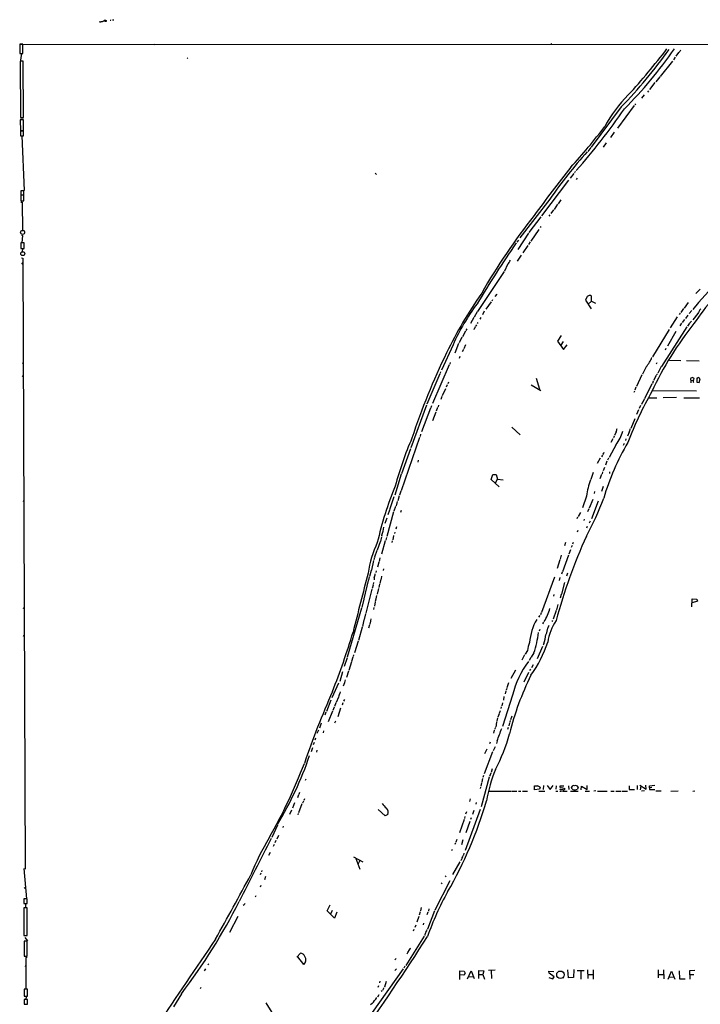
# Model space of a CAD drawing. Extents: x 5 to 737, y 9 to 881.
# Drawn here: x 5 to 316, y 430 to 881 of the extents above; entities that cross this region are included whole.
import ezdxf

# ---------------------------------------------------------------- set-up
doc = ezdxf.new("R2010")
doc.units = 0
doc.header["$MEASUREMENT"] = 0
doc.layers.add('MAIN', color=5, linetype='CONTINUOUS')

msp = doc.modelspace()

# ---------------------------------------------------------------- linework, layer by layer
at = {"layer": 'MAIN'}
for p, q in [((43.434, 880.0253), (42.926, 880.0253)), ((43.2647, 880.1099), (43.688, 880.1946)), ((47.244, 880.6179), (47.8367, 880.7026)), ((247.7347, 869.7806), (247.9887, 869.2726)), ((6.1807, 869.4419), (4.7413, 869.4419)), ((4.7413, 869.4419), (4.7413, 865.2933)), ((4.7413, 865.2933), (6.1807, 865.2933)), ((4.9107, 869.5266), (447.6327, 869.1879)), ((5.5033, 865.2933), (4.9107, 861.2293)), ((6.1807, 865.2933), (6.1807, 869.4419)), ((66.294, 869.6959), (66.3787, 869.1879)), ((306.07, 865.7166), (304.8847, 863.9386)), ((6.35, 861.6526), (4.9107, 861.6526)), ((4.9107, 861.6526), (5.08, 835.9139)), ((6.5193, 835.9139), (6.35, 861.6526)), ((81.28, 863.2613), (81.6187, 863.0073)), ((303.276, 861.6526), (297.7727, 854.7099)), ((304.6307, 863.5999), (303.8687, 862.3299)), ((292.9467, 848.6986), (295.4867, 852.0006)), ((297.5187, 854.6253), (295.656, 852.2546)), ((292.354, 848.1906), (291.9307, 847.5979)), ((290.4067, 846.2433), (289.1367, 844.8039)), ((279.908, 840.8246), (266.192, 822.3673)), ((285.8347, 841.5019), (278.2147, 831.0033)), ((286.4273, 842.1793), (286.0887, 841.6713)), ((6.4347, 834.8979), (4.9953, 834.8979)), ((4.9953, 834.8979), (5.08, 829.9026)), ((5.08, 835.9139), (6.5193, 835.9139)), ((5.08, 835.8293), (6.5193, 835.8293)), ((6.5193, 829.9026), (6.4347, 834.8979)), ((5.08, 829.9026), (6.5193, 829.9026)), ((6.5193, 829.8179), (5.08, 829.8179)), ((5.08, 829.8179), (5.08, 827.5319)), ((6.5193, 827.5319), (6.5193, 829.8179)), ((276.6907, 829.2253), (274.9127, 826.8546)), ((5.08, 827.5319), (6.5193, 827.5319)), ((5.7573, 827.5319), (6.7733, 802.4706)), ((265.938, 822.1979), (264.668, 820.4199)), ((272.9653, 824.3993), (271.6953, 822.3673)), ((258.9953, 811.2759), (258.572, 810.7679)), ((167.386, 810.5139), (167.894, 809.9213)), ((243.5013, 790.9559), (255.8627, 807.2966)), ((258.1487, 810.3446), (256.54, 808.1433)), ((259.7573, 808.2279), (259.334, 807.5506)), ((6.6887, 802.3859), (5.2493, 802.3859)), ((5.2493, 802.3859), (5.2493, 800.5233)), ((6.6887, 800.5233), (6.6887, 802.3859)), ((5.2493, 800.5233), (6.6887, 800.5233)), ((6.6887, 800.4386), (5.2493, 800.4386)), ((5.2493, 800.4386), (5.2493, 797.7293)), ((5.2493, 797.7293), (6.6887, 797.7293)), ((6.6887, 797.7293), (6.6887, 800.4386)), ((247.2267, 798.4913), (233.5107, 780.8806)), ((252.3067, 798.3219), (251.1213, 796.4593)), ((5.2493, 797.1366), (5.9267, 797.1366)), ((5.9267, 797.1366), (6.096, 784.2673)), ((248.92, 793.6653), (247.65, 791.9719)), ((250.7827, 796.2053), (249.174, 793.8346)), ((243.1627, 790.5326), (237.6593, 783.2513)), ((247.2267, 791.4639), (246.7187, 790.7866)), ((6.096, 784.2673), (6.858, 784.2673)), ((242.1467, 784.6906), (238.506, 779.2719)), ((243.078, 786.0453), (242.7393, 785.5373)), ((5.5033, 782.1506), (6.096, 781.8966)), ((6.096, 781.8966), (5.6727, 778.5946)), ((232.8333, 779.7799), (232.156, 778.9333)), ((237.4053, 782.9973), (232.5793, 775.4619)), ((6.7733, 778.5099), (5.334, 778.5099)), ((5.334, 778.5099), (5.334, 775.9699)), ((5.334, 775.9699), (6.7733, 775.9699)), ((6.0113, 775.9699), (5.842, 774.4459)), ((6.7733, 775.9699), (6.7733, 778.5099)), ((237.236, 777.4093), (234.95, 774.0226)), ((238.252, 779.1026), (237.4053, 777.7479)), ((5.588, 771.7366), (6.1807, 771.4826)), ((6.1807, 771.4826), (7.1967, 491.9133)), ((234.1033, 772.9219), (232.3253, 770.2126)), ((5.588, 769.4506), (6.1807, 768.6039)), ((227.9227, 768.6886), (226.4833, 765.6406)), ((226.314, 765.4713), (214.2067, 747.1833)), ((316.0607, 757.4279), (313.944, 755.3113)), ((222.9273, 755.1419), (222.0807, 753.9566)), ((264.16, 753.7026), (263.4827, 752.3479)), ((266.3613, 751.8399), (266.3613, 754.2106)), ((220.3873, 751.5859), (217.932, 748.1993)), ((221.0647, 752.4326), (220.6413, 751.9246)), ((263.4827, 752.3479), (266.192, 748.3686)), ((266.3613, 751.8399), (264.8373, 750.5699)), ((266.3613, 751.8399), (268.0547, 750.9933)), ((308.356, 748.4533), (307.1707, 746.7599)), ((310.4727, 751.3319), (308.61, 748.6226)), ((315.2987, 751.3319), (312.674, 748.0299)), ((212.4287, 744.3893), (210.9047, 741.6799)), ((213.9527, 746.9293), (212.598, 744.5586)), ((215.646, 744.4739), (215.2227, 743.6273)), ((217.2547, 747.2679), (216.408, 745.5746)), ((305.4773, 744.7279), (302.3447, 739.7326)), ((306.9167, 746.4213), (306.4087, 745.7439)), ((310.3033, 745.4899), (309.2873, 743.9659)), ((312.2507, 747.6066), (310.896, 746.1673)), ((314.96, 746.1673), (312.674, 743.3733)), ((209.2113, 739.1399), (208.788, 738.4626)), ((214.2913, 742.1879), (214.0373, 741.5953)), ((309.88, 740.0713), (298.2807, 722.0373)), ((307.5093, 741.7646), (306.6627, 740.5793)), ((307.848, 742.1879), (309.0333, 743.5426)), ((311.0653, 741.8493), (310.2187, 740.4946)), ((312.0813, 742.6959), (311.3193, 741.9339)), ((207.01, 735.3299), (205.74, 732.7899)), ((208.6187, 738.1239), (207.264, 735.5839)), ((252.3913, 736.0919), (250.7827, 733.6366)), ((301.8367, 738.9706), (294.132, 726.4399)), ((304.8847, 738.0393), (301.0747, 731.3506)), ((202.946, 731.9433), (197.612, 720.2593)), ((205.486, 732.4513), (203.7927, 728.0486)), ((208.6187, 731.8586), (207.8567, 730.0806)), ((250.7827, 733.6366), (253.492, 729.8266)), ((253.3227, 733.4673), (252.3067, 731.7739)), ((253.492, 729.8266), (255.1853, 731.9433)), ((300.3127, 730.1653), (300.0587, 729.4879)), ((206.0787, 726.5246), (205.74, 725.6779)), ((207.6873, 729.7419), (207.0947, 728.6413)), ((5.842, 723.6459), (6.35, 723.4766)), ((201.168, 722.7146), (193.6327, 705.1039)), ((201.676, 723.8153), (201.422, 723.0533)), ((291.338, 721.8679), (289.6447, 718.4813)), ((296.164, 723.6459), (295.91, 722.9686)), ((298.1113, 721.9526), (296.672, 718.9046)), ((301.9213, 724.8313), (307.1707, 724.6619)), ((309.7953, 724.6619), (315.5527, 724.5773)), ((5.842, 717.6346), (6.35, 717.2959)), ((196.9347, 718.5659), (190.9233, 704.7653)), ((197.2733, 719.5819), (197.104, 718.9046)), ((241.046, 716.7033), (242.57, 711.6233)), ((289.3907, 718.2273), (286.9353, 712.8086)), ((295.8253, 717.8886), (294.7247, 715.5179)), ((296.0793, 718.1426), (296.5027, 718.6506)), ((314.706, 716.7033), (314.452, 716.6186)), ((314.452, 716.6186), (314.452, 714.8406)), ((200.2367, 713.5706), (199.8133, 712.5546)), ((200.8293, 714.8406), (200.5753, 713.9939)), ((238.6753, 713.6553), (243.078, 710.9459)), ((286.5967, 712.4699), (286.1733, 711.1153)), ((293.878, 713.9939), (290.4913, 707.2206)), ((294.4707, 715.2639), (294.132, 714.2479)), ((311.7427, 715.6873), (311.658, 714.5019)), ((311.7427, 715.6873), (312.7587, 715.6026)), ((314.452, 714.8406), (315.5527, 714.5866)), ((315.5527, 714.5866), (315.976, 716.2799)), ((197.866, 708.3213), (197.4427, 706.8819)), ((199.4747, 711.7926), (198.0353, 708.5753)), ((286.004, 710.6919), (285.6653, 710.0146)), ((292.354, 707.6439), (296.2487, 707.6439)), ((294.132, 710.9459), (314.2827, 710.8613)), ((305.1387, 707.7286), (299.0427, 707.6439)), ((308.5253, 707.6439), (315.6373, 707.5593)), ((190.754, 704.3419), (183.642, 684.6993)), ((193.04, 703.9186), (192.8707, 703.0719)), ((195.834, 703.1566), (195.2413, 701.4633)), ((196.342, 704.3419), (196.088, 703.4953)), ((288.7133, 704.0879), (288.1207, 702.7333)), ((289.6447, 705.6119), (289.1367, 704.5959)), ((290.322, 707.0513), (289.814, 705.6966)), ((192.7013, 702.9026), (188.5527, 692.1499)), ((195.072, 701.1246), (193.6327, 697.1453)), ((287.8667, 702.1406), (286.9353, 700.0239)), ((229.87, 694.2666), (233.5953, 690.6259)), ((286.0887, 698.0766), (284.226, 693.6739)), ((187.6213, 689.5253), (179.2393, 665.1413)), ((188.1293, 690.9646), (187.8753, 689.9486)), ((276.606, 690.1179), (276.352, 689.3559)), ((277.622, 692.1499), (276.86, 690.4566)), ((283.5487, 691.8959), (282.702, 690.0333)), ((277.5373, 686.2233), (274.4047, 680.3813)), ((276.0133, 688.9326), (275.082, 687.2393)), ((281.178, 686.7313), (280.8393, 685.8846)), ((282.0247, 688.8479), (281.8553, 688.1706)), ((183.4727, 684.3606), (179.324, 672.8459)), ((271.272, 681.3973), (270.8487, 680.6353)), ((271.6953, 681.9053), (271.4413, 681.5666)), ((186.944, 679.1113), (186.8593, 678.2646)), ((270.256, 679.9579), (268.8167, 677.5873)), ((273.304, 678.6033), (272.7113, 676.8253)), ((274.066, 679.9579), (273.558, 679.1113)), ((179.2393, 672.6766), (176.276, 663.1093)), ((220.472, 670.2213), (221.234, 672.5919)), ((221.234, 672.5919), (222.6733, 672.5919)), ((222.6733, 672.5919), (223.3507, 670.4753)), ((267.0387, 673.5233), (265.938, 670.3059)), ((270.9333, 672.5919), (270.1713, 670.5599)), ((271.3567, 673.7773), (271.1027, 672.8459)), ((272.2033, 675.8093), (271.6107, 674.2006)), ((274.574, 673.6926), (274.4893, 673.0153)), ((224.1127, 666.9193), (220.472, 670.2213)), ((222.3347, 668.7819), (223.3507, 670.4753)), ((223.3507, 670.4753), (225.8907, 670.1366)), ((271.6107, 667.0886), (270.8487, 664.7179)), ((178.308, 662.7706), (177.6307, 660.5693)), ((179.07, 664.8873), (178.4773, 663.0246)), ((264.0753, 662.6859), (262.2127, 657.2673)), ((267.716, 664.8026), (267.5467, 663.7866)), ((6.1807, 660.5693), (6.604, 660.3999)), ((175.9373, 662.3473), (173.9053, 656.4206)), ((176.6147, 657.9446), (175.9373, 655.7433)), ((177.4613, 660.2306), (176.8687, 658.1986)), ((266.8693, 661.0773), (265.2607, 657.1826)), ((269.4093, 660.3153), (266.2767, 652.1873)), ((175.768, 655.4046), (172.72, 644.2286)), ((173.8207, 656.2513), (173.0587, 654.0499)), ((179.2393, 656.0819), (178.9007, 655.1506)), ((261.1967, 655.1506), (260.2653, 653.3726)), ((265.0913, 656.8439), (264.4987, 655.4893)), ((172.6353, 652.5259), (171.7887, 650.1553)), ((259.9267, 652.9493), (259.588, 652.2719)), ((262.9747, 652.1026), (262.7207, 651.5099)), ((265.684, 651.1713), (265.2607, 650.2399)), ((170.434, 644.8213), (170.2647, 644.3133)), ((175.6833, 644.5673), (175.3447, 642.6199)), ((176.276, 646.1759), (176.1067, 645.4986)), ((177.038, 648.5466), (176.784, 647.5306)), ((260.0113, 646.9379), (259.6727, 646.0913)), ((264.3293, 648.7159), (264.0753, 648.0386)), ((169.5873, 641.6886), (168.2327, 637.9633)), ((170.18, 643.9746), (169.7567, 641.8579)), ((171.958, 642.1119), (170.18, 636.0159)), ((172.466, 643.7206), (172.212, 642.5353)), ((175.1753, 642.1119), (175.006, 641.4346)), ((254.3387, 641.4346), (254, 639.9106)), ((257.3867, 639.9953), (257.048, 639.1486)), ((257.8947, 641.3499), (257.6407, 640.5879)), ((168.148, 637.7093), (167.0473, 634.6613)), ((252.476, 635.5926), (251.968, 633.8146)), ((255.778, 635.6773), (253.0687, 628.0573)), ((256.6247, 638.0479), (255.9473, 636.0159)), ((166.5393, 633.2219), (165.6927, 628.8193)), ((166.9627, 634.4919), (166.7087, 633.4759)), ((168.9947, 632.3753), (168.402, 630.0893)), ((169.5027, 634.4073), (169.164, 632.7139)), ((251.7987, 633.4759), (250.5287, 629.5813)), ((165.5233, 628.5653), (164.7613, 625.8559)), ((167.8093, 628.4806), (167.64, 627.6339)), ((171.1113, 629.3273), (170.942, 628.6499)), ((252.8993, 627.8879), (252.5607, 626.9566)), ((255.3547, 627.4646), (254.8467, 626.0253)), ((164.1687, 623.9933), (162.1367, 615.6959)), ((164.592, 625.6866), (164.338, 624.1626)), ((166.37, 621.9613), (166.0313, 620.4373)), ((166.624, 623.1466), (166.4547, 622.1306)), ((166.878, 625.2633), (166.878, 624.3319)), ((169.3333, 622.2999), (168.9947, 620.8606)), ((169.926, 624.5859), (169.5027, 622.7233)), ((170.18, 625.9406), (170.0953, 624.8399)), ((249.3433, 625.5173), (243.4167, 609.3459)), ((251.8833, 625.3479), (251.5447, 623.9933)), ((253.9153, 623.0619), (252.5607, 617.8126)), ((165.862, 620.0139), (163.068, 609.0073)), ((168.8253, 620.3526), (168.2327, 617.8126)), ((249.0893, 617.6433), (248.92, 616.7966)), ((252.3913, 617.5586), (251.968, 615.9499)), ((162.1367, 615.5266), (161.2053, 611.6319)), ((167.3013, 614.2566), (166.9627, 612.2246)), ((167.64, 615.4419), (167.386, 614.4259)), ((167.9787, 617.1353), (167.64, 615.6113)), ((250.952, 613.0713), (250.2747, 610.5313)), ((312.2507, 611.9706), (312.3353, 615.6959)), ((312.3353, 615.6959), (314.5367, 615.5266)), ((314.7907, 614.5106), (312.3353, 613.8333)), ((314.5367, 615.5266), (314.7907, 614.5106)), ((6.1807, 611.5473), (6.7733, 611.2933)), ((161.036, 611.3779), (154.6013, 588.9413)), ((162.8987, 608.7533), (162.306, 606.2133)), ((166.7087, 611.7166), (166.5393, 610.7853)), ((243.2473, 609.1766), (242.9087, 608.3299)), ((250.1053, 610.2773), (248.8353, 606.3826)), ((162.2213, 606.0439), (161.544, 602.9959)), ((165.1847, 605.3666), (164.846, 604.0119)), ((165.354, 606.5519), (165.1847, 605.6206)), ((242.6547, 607.9913), (241.9773, 607.2293)), ((244.348, 604.9433), (243.84, 604.2659)), ((248.4967, 605.7053), (248.158, 605.1973)), ((161.3747, 602.7419), (159.6813, 596.6459)), ((164.7613, 603.7579), (164.338, 602.2339)), ((242.6547, 601.6413), (242.4007, 600.8793)), ((246.2107, 602.1493), (245.618, 599.5246)), ((6.35, 598.9319), (6.858, 598.5933)), ((159.5967, 596.3073), (157.9033, 590.9733)), ((244.5173, 595.1219), (244.1787, 594.3599)), ((237.0667, 591.9893), (235.966, 590.3806)), ((239.9453, 590.8886), (238.6753, 588.9413)), ((243.9247, 593.8519), (241.4693, 588.1793)), ((154.5167, 588.6873), (153.162, 584.7079)), ((156.464, 586.7399), (155.2787, 582.8453)), ((157.1413, 588.9413), (156.5487, 586.9093)), ((157.48, 589.9573), (157.3107, 589.2799)), ((235.6273, 590.0419), (234.442, 587.5019)), ((238.506, 588.7719), (237.744, 587.4173)), ((152.4, 582.2526), (151.13, 577.7653)), ((155.1093, 582.5913), (154.178, 579.7126)), ((231.5633, 583.0146), (229.362, 579.1199)), ((237.49, 581.9986), (235.2887, 577.5113)), ((238.4213, 583.5226), (237.998, 582.8453)), ((239.6067, 585.3853), (238.8447, 584.1153)), ((150.622, 577.0033), (147.4893, 570.3146)), ((153.2467, 577.1726), (152.654, 575.6486)), ((153.67, 578.6119), (153.3313, 577.3419)), ((228.2613, 577.2573), (227.584, 574.8866)), ((151.384, 573.0239), (151.2147, 572.3466)), ((227.076, 573.5319), (226.7373, 572.1773)), ((227.4993, 574.6326), (227.2453, 573.8706)), ((147.066, 569.2139), (145.034, 564.0493)), ((149.352, 568.1133), (148.7593, 566.3353)), ((150.5373, 570.6533), (149.5213, 568.1979)), ((151.0453, 572.1773), (150.5373, 570.8226)), ((152.4847, 568.0286), (152.2307, 567.0126)), ((153.2467, 569.5526), (152.908, 568.8753)), ((225.552, 568.0286), (225.2133, 566.6739)), ((230.124, 571.4999), (225.552, 557.2759)), ((226.2293, 570.9073), (225.9753, 569.2139)), ((144.78, 563.7953), (144.272, 562.3559)), ((147.828, 564.3033), (145.8807, 559.3079)), ((148.59, 566.0813), (147.9973, 564.5573)), ((151.5533, 565.5733), (150.2833, 561.6786)), ((224.536, 564.3879), (224.1127, 563.2026)), ((225.044, 566.2506), (224.79, 565.4039)), ((149.1827, 559.6466), (148.7593, 558.7153)), ((222.8427, 559.3926), (222.758, 558.0379)), ((223.266, 561.1706), (222.9273, 559.6466)), ((224.028, 563.0333), (223.52, 561.5093)), ((228.854, 558.8846), (228.5153, 557.4453)), ((229.108, 559.9853), (228.9387, 559.1386)), ((229.7853, 561.9326), (229.1927, 560.2393)), ((141.3933, 555.4979), (140.716, 553.9739)), ((142.6633, 558.7153), (141.9013, 556.4293)), ((143.764, 555.1593), (143.51, 554.3126)), ((221.8267, 555.4979), (221.488, 554.2279)), ((222.3347, 556.6833), (221.996, 555.8366)), ((222.758, 557.7839), (222.504, 557.1066)), ((228.1767, 556.6833), (227.9227, 555.8366)), ((139.3613, 549.9099), (139.0227, 548.8939)), ((140.0387, 551.8573), (139.7847, 551.0106)), ((219.8793, 550.0793), (219.6253, 549.2326)), ((223.0967, 550.6719), (222.8427, 549.4019)), ((138.684, 547.4546), (138.0913, 545.5919)), ((140.6313, 546.3539), (140.5467, 545.5073)), ((220.98, 545.6766), (217.17, 535.5166)), ((218.44, 546.7773), (217.424, 544.6606)), ((222.1653, 547.8779), (221.3187, 546.0999)), ((220.8953, 537.8873), (220.3873, 536.1093)), ((135.5513, 533.1459), (135.2973, 532.4686)), ((219.456, 533.9926), (215.9, 520.4459)), ((216.4927, 533.3999), (216.154, 531.7066)), ((216.916, 534.8393), (216.662, 533.8233)), ((220.218, 535.8553), (219.71, 534.3313)), ((215.4767, 529.5053), (215.3073, 528.8279)), ((215.9847, 531.4526), (215.646, 529.9286)), ((219.5407, 527.5579), (229.5313, 527.5579)), ((229.7853, 527.5579), (232.156, 527.5579)), ((232.8333, 527.5579), (234.0187, 527.5579)), ((234.7807, 527.5579), (236.982, 527.5579)), ((240.1993, 528.2353), (240.1993, 530.0979)), ((242.57, 528.4893), (240.1993, 528.2353)), ((242.2313, 527.5579), (243.586, 527.5579)), ((242.824, 529.4206), (242.57, 528.4893)), ((243.7553, 527.5579), (244.9407, 527.5579)), ((244.2633, 530.2673), (244.1787, 528.4046)), ((246.0413, 530.2673), (247.396, 528.4046)), ((247.396, 528.4046), (248.7507, 530.2673)), ((249.936, 527.6426), (250.8673, 527.6426)), ((250.19, 530.0979), (250.0207, 528.4893)), ((253.5767, 529.9286), (251.7987, 529.9286)), ((252.1373, 528.2353), (251.7987, 528.4046)), ((251.7987, 527.6426), (252.6453, 527.6426)), ((252.6453, 529.2513), (254.0847, 528.8279)), ((252.984, 527.5579), (253.9153, 527.5579)), ((254.1693, 527.5579), (255.1853, 527.5579)), ((255.778, 530.0979), (255.8627, 528.3199)), ((256.6247, 527.6426), (260.1807, 527.6426)), ((257.4713, 528.5739), (257.2173, 529.5053)), ((260.2653, 529.5053), (259.9267, 528.5739)), ((261.62, 528.1506), (261.7893, 529.8439)), ((261.7893, 529.8439), (264.2447, 528.4046)), ((263.398, 527.6426), (265.3453, 527.5579)), ((264.2447, 528.4046), (264.3293, 530.2673)), ((268.3087, 527.7273), (267.3773, 527.6426)), ((269.0707, 527.6426), (271.8647, 527.6426)), ((272.034, 527.6426), (273.3887, 527.5579)), ((275.082, 527.6426), (276.606, 527.6426)), ((277.368, 527.6426), (279.908, 527.6426)), ((280.2467, 527.6426), (282.702, 527.6426)), ((283.464, 530.0133), (283.5487, 528.3199)), ((283.5487, 528.3199), (285.9193, 528.3199)), ((287.1893, 530.1826), (287.1893, 528.3199)), ((288.4593, 530.3519), (291.2533, 528.4893)), ((288.8827, 529.8439), (288.544, 528.2353)), ((290.4913, 527.7273), (289.1367, 527.6426)), ((291.2533, 528.4893), (291.1687, 530.3519)), ((292.7773, 530.0979), (295.3173, 530.3519)), ((292.7773, 529.1666), (292.7773, 530.0979)), ((293.9627, 529.3359), (292.7773, 529.1666)), ((292.7773, 529.1666), (292.7773, 528.4046)), ((292.7773, 528.4046), (295.3173, 528.4046)), ((295.656, 527.7273), (298.196, 527.7273)), ((302.514, 527.6426), (305.9853, 527.7273)), ((312.5893, 527.6426), (313.6053, 527.7273)), ((132.334, 525.8646), (131.826, 524.5099)), ((132.6727, 527.0499), (132.4187, 526.0339)), ((134.5353, 522.9859), (134.0273, 522.1393)), ((135.0433, 524.0866), (134.7047, 523.3246)), ((210.7353, 524.0866), (210.4813, 522.9013)), ((129.1167, 518.9219), (128.1853, 516.8899)), ((130.4713, 522.2239), (129.54, 519.8533)), ((133.858, 521.8006), (132.334, 517.7366)), ((171.8733, 516.2973), (168.7407, 519.2606)), ((215.392, 519.1759), (208.534, 500.4646)), ((212.4287, 518.7526), (211.836, 516.8899)), ((213.614, 522.4779), (213.36, 521.6313)), ((132.1647, 517.3979), (131.9953, 516.7206)), ((173.0587, 516.8899), (171.8733, 516.2973)), ((208.026, 514.6886), (205.9093, 508.5926)), ((208.3647, 515.9586), (208.1953, 515.1119)), ((209.042, 518.1599), (208.7033, 517.1439)), ((210.566, 513.7573), (208.8727, 508.5079)), ((211.2433, 515.4506), (210.9893, 514.6039)), ((122.5973, 512.0639), (120.142, 506.3913)), ((125.3067, 511.6406), (125.0527, 511.0479)), ((121.92, 505.0366), (121.4967, 504.0206)), ((123.19, 507.3226), (122.428, 505.6293)), ((204.6393, 505.4599), (204.216, 504.2746)), ((207.4333, 505.3753), (206.756, 503.0046)), ((121.0733, 503.2586), (120.7347, 502.3273)), ((202.6073, 500.9726), (202.2687, 500.2953)), ((204.0467, 504.0206), (203.7927, 503.1739)), ((119.2953, 499.5333), (118.618, 498.1786)), ((157.48, 497.5859), (161.7133, 495.2999)), ((158.496, 496.8239), (160.274, 491.9133)), ((160.3587, 495.8079), (159.512, 494.3686)), ((207.9413, 499.1946), (207.6873, 498.3479)), ((6.6887, 492.2519), (7.874, 478.3666)), ((115.4853, 491.3206), (115.316, 490.6433)), ((206.0787, 495.2153), (202.7767, 489.4579)), ((115.062, 490.0506), (114.808, 489.2886)), ((117.1787, 488.6113), (116.6707, 487.0873)), ((199.644, 488.8653), (199.3053, 488.3573)), ((6.7733, 483.6159), (7.112, 483.0233)), ((115.062, 484.3779), (114.808, 483.7006)), ((201.422, 486.5793), (194.564, 473.1173)), ((197.866, 485.6479), (197.5273, 485.1399)), ((8.128, 478.2819), (6.6887, 478.2819)), ((6.6887, 478.2819), (6.6887, 476.1653)), ((8.128, 476.1653), (8.128, 478.2819)), ((112.776, 479.6366), (112.4373, 479.1286)), ((6.6887, 476.1653), (8.128, 476.1653)), ((8.128, 474.2179), (6.6887, 474.2179)), ((6.6887, 474.2179), (6.6887, 461.6026)), ((7.366, 476.1653), (7.4507, 474.6413)), ((8.128, 461.6026), (8.128, 474.2179)), ((107.442, 475.5726), (107.0187, 475.3186)), ((145.3727, 472.8633), (146.7273, 475.5726)), ((188.3833, 474.3026), (188.0447, 472.7786)), ((191.8547, 473.7099), (191.6853, 472.6939)), ((6.6887, 472.2706), (6.6887, 471.2546)), ((104.5633, 470.3233), (100.6687, 462.9573)), ((148.6747, 469.4766), (145.3727, 472.8633)), ((147.7433, 472.9479), (146.9813, 471.3393)), ((149.7753, 472.2706), (148.6747, 469.4766)), ((187.3673, 470.3233), (186.436, 467.6139)), ((187.8753, 472.3553), (187.5367, 470.8313)), ((191.4313, 472.2706), (190.9233, 471.0853)), ((194.4793, 472.7786), (191.262, 464.3966)), ((185.0813, 464.2273), (184.7427, 463.5499)), ((186.0127, 466.3439), (185.5047, 465.2433)), ((189.484, 467.2753), (189.23, 466.4286)), ((6.6887, 461.6026), (8.128, 461.6026)), ((7.0273, 460.6713), (8.2973, 459.1473)), ((189.8227, 461.2639), (181.356, 447.8866)), ((8.2127, 458.9779), (6.7733, 458.9779)), ((6.7733, 458.9779), (6.7733, 452.1199)), ((8.2127, 452.1199), (8.2127, 458.9779)), ((6.7733, 452.1199), (8.2127, 452.1199)), ((8.2127, 451.5273), (7.62, 451.5273)), ((7.62, 451.5273), (7.62, 437.4726)), ((131.572, 451.6966), (133.1807, 453.4746)), ((134.7047, 448.2253), (131.9107, 451.8659)), ((176.8687, 451.0193), (176.276, 450.4266)), ((182.118, 453.6439), (181.7793, 452.9666)), ((182.88, 454.9986), (182.2027, 453.8133)), ((7.0273, 447.7173), (7.5353, 447.5479)), ((89.662, 446.2779), (89.0693, 445.4313)), ((91.186, 448.5639), (90.8473, 448.0559)), ((180.1707, 446.3626), (166.0313, 426.2966)), ((177.038, 446.3626), (176.3607, 445.5159)), ((180.9327, 447.4633), (180.4247, 446.5319)), ((205.994, 441.3673), (206.0787, 445.4313)), ((206.0787, 445.4313), (208.1107, 445.2619)), ((207.9413, 443.3993), (206.0787, 443.5686)), ((208.1107, 445.2619), (208.534, 444.3306)), ((209.55, 441.7906), (211.2433, 445.4313)), ((210.2273, 442.7219), (212.09, 442.6373)), ((211.2433, 445.4313), (212.6827, 441.8753)), ((214.7147, 441.8753), (214.7147, 445.5159)), ((214.7147, 445.5159), (217.0853, 445.3466)), ((214.884, 443.7379), (216.5773, 443.6533)), ((217.0853, 445.3466), (216.5773, 443.6533)), ((216.5773, 443.6533), (217.3393, 441.5366)), ((222.1653, 445.6853), (219.1173, 445.6006)), ((220.3873, 445.5159), (220.5567, 441.8753)), ((246.888, 444.2459), (246.7187, 445.1773)), ((246.7187, 445.1773), (249.0047, 445.0926)), ((246.7187, 442.3833), (248.5813, 441.7906)), ((249.174, 442.6373), (246.888, 444.2459)), ((248.5813, 441.7906), (249.174, 442.6373)), ((253.492, 442.2139), (253.1533, 442.2139)), ((255.778, 442.1293), (255.524, 445.7699)), ((258.064, 442.2986), (255.778, 442.1293)), ((258.1487, 445.9393), (258.064, 442.2986)), ((259.7573, 445.6006), (262.9747, 445.6006)), ((261.366, 445.5159), (261.4507, 441.5366)), ((264.4987, 445.7699), (264.5833, 441.8753)), ((264.7527, 443.6533), (267.0387, 443.6533)), ((267.0387, 445.8546), (267.0387, 441.5366)), ((296.7567, 445.7699), (296.8413, 442.1293)), ((296.926, 443.7379), (299.2967, 443.6533)), ((299.212, 445.8546), (299.3813, 441.7059)), ((301.3287, 441.6213), (302.8527, 445.2619)), ((301.8367, 442.6373), (303.9533, 442.5526)), ((302.8527, 445.2619), (304.3767, 441.5366)), ((306.4087, 445.4313), (306.4933, 441.7906)), ((306.4933, 441.7906), (309.2027, 441.7906)), ((313.6053, 445.6006), (311.15, 445.4313)), ((311.15, 445.4313), (311.2347, 441.6213)), ((311.3193, 443.7379), (313.0973, 443.7379)), ((87.63, 437.8113), (87.2913, 437.1339)), ((168.8253, 438.5733), (168.4867, 437.7266)), ((169.5027, 440.6899), (169.3333, 439.9279)), ((171.2807, 437.6419), (170.688, 436.4566)), ((172.3813, 440.4359), (171.5347, 437.8959)), ((8.2973, 437.0493), (6.858, 437.0493)), ((6.858, 437.0493), (6.858, 433.8319)), ((6.858, 433.8319), (8.2973, 433.8319)), ((7.7047, 433.6626), (7.62, 432.3079)), ((8.2973, 433.8319), (8.2973, 437.0493)), ((78.74, 434.9326), (75.0993, 428.8366)), ((168.9947, 434.3399), (168.402, 433.4086)), ((170.5187, 436.2873), (170.0953, 435.8639)), ((8.2973, 432.2233), (6.858, 432.2233)), ((6.858, 432.2233), (6.858, 430.1066)), ((6.858, 430.1066), (8.2973, 430.1066)), ((8.2973, 430.1066), (8.2973, 432.2233)), ((117.348, 430.7839), (120.0573, 426.2966)), ((165.9467, 430.3606), (165.2693, 429.8526))]:
    msp.add_line(p, q, dxfattribs=at)
for centre, radius in [((43.9992, 880.1324), 0.3174), ((252.0812, 443.5837), 1.7191)]:
    msp.add_circle(centre, radius, dxfattribs=at)
at = {"layer": 'MAIN', "color": 5}
for centre, radius in [((6.0536, 783.336), 0.943), ((6.1383, 773.5993), 0.8904)]:
    msp.add_circle(centre, radius, dxfattribs=at)
at = {"layer": 'MAIN'}
for centre, radius, start, end in [((41.5773, 880.2974), 0.6158, 225.802667, 324.596423), ((42.4179, 881.804), 1.8939, 259.701106, 296.558287), ((44.0546, 880.11), 0.6264, 125.821586, 187.771758), ((46.2703, 880.6179), 0.1527, 213.66924, 33.700477), ((121.5996, 995.2046), 221.1216, 315.719787, 324.559795), ((137.4943, 983.0117), 202.9201, 315.146668, 325.242234), ((45.8068, 1062.6229), 321.1545, 317.642418, 322.565964), ((305.0969, 867.7057), 2.2144, 296.068631, 333.931369), ((327.6092, 801.7985), 62.8821, 135.025192, 151.451613), ((31.67, 1011.5449), 302.9901, 318.710997, 325.491718), ((60.8778, 992.0958), 265.3466, 317.590253, 322.849442), ((415.6367, 683.7236), 203.7978, 137.939577, 145.726433), ((784.2811, 395.5682), 672.7612, 141.6340874, 143.9964978), ((458.2955, 617.7905), 278.6672, 141.558912, 150.3694), ((711.922, 450.9454), 581.2048, 145.6951725, 148.9578294), ((218.9081, 775.9555), 11.5789, 321.126823, 332.650215), ((432.1926, 659.7512), 144.5066, 133.907417, 145.502559), ((724.1308, 388.8617), 546.3775, 136.57337, 138.43983), ((386.6102, 636.8428), 207.7961, 145.156191, 153.913066), ((265.5031, 752.906), 1.5616, 56.662035, 149.327587), ((293.5819, 691.2208), 99.3639, 143.263003, 155.805727), ((321.6915, 743.5422), 7.2252, 138.087763, 158.695583), ((211.3961, 740.5567), 1.8222, 304.518563, 350.010417), ((425.1011, 613.6751), 246.8296, 148.922635, 149.151838), ((437.8033, 642.9811), 158.9854, 141.663987, 154.860197), ((491.234, 587.3476), 323.5302, 154.188214, 161.652807), ((277.4787, 733.391), 18.0239, 320.258696, 336.143604), ((312.0838, 716.1878), 0.6057, 82.200326, 235.724847), ((312.5047, 716.1105), 0.7573, 26.575202, 116.565051), ((315.1414, 716.2556), 0.6245, 58.468229, 134.202024), ((188.722, 589.5339), 179.6055, 44.885409, 45.114591), ((313.7445, 715.3365), 0.9906, 174.391856, 229.204217), ((311.7637, 716.444), 1.4183, 314.551516, 0.214106), ((457.3175, 619.0167), 187.312, 150.75657, 158.640475), ((263.9939, 696.805), 17.1871, 321.998854, 344.871044), ((274.9154, 693.5511), 3.0478, 332.629511, 2.309169), ((281.0074, 693.5897), 3.054, 326.316176, 356.812781), ((335.6611, 624.2497), 164.8406, 156.800268, 164.876062), ((387.5251, 627.0364), 120.7344, 150.090005, 163.330129), ((271.0485, 682.6551), 0.9902, 310.782042, 5.60984), ((323.9908, 606.2579), 159.5797, 157.526624, 167.296686), ((299.9048, 658.4603), 36.0778, 161.116677, 173.273816), ((147.7091, 707.8395), 132.4622, 331.383741, 339.6014), ((159.2216, 649.3698), 12.0999, 337.919232, 355.29499), ((215.9429, 619.242), 52.5067, 155.099176, 170.990346), ((503.8197, 536.494), 262.9852, 155.776059, 164.741421), ((5755.6184, -802.3089), 5771.4391, 165.65662155, 165.93407264), ((163.1701, 627.2843), 4.2229, 331.407299, 356.701182), ((230.5164, 614.875), 17.0898, 325.508468, 347.902222), ((263.5366, 593.3206), 25.7349, 150.152723, 174.662317), ((269.7029, 592.4821), 23.6415, 145.991055, 171.934058), ((-201.4846, 709.1976), 374.8552, 338.726629, 343.123153), ((193.172, 606.4163), 49.2834, 341.634976, 352.75599), ((241.502, 605.5635), 5.8163, 324.054758, 340.150628), ((254.9818, 589.8768), 18.0392, 161.118191, 173.274892), ((191.3143, 614.214), 57.9829, 324.622141, 341.482838), ((210.0899, 605.0299), 35.8248, 343.944498, 350.74881), ((273.9706, 560.1527), 45.2911, 143.655614, 165.490572), ((357.7985, 521.7037), 132.9829, 153.690716, 165.993726), ((498.9911, 416.6786), 384.4637, 155.977289, 161.237066), ((145.3197, 582.9233), 84.1987, 337.477926, 341.598943), ((153.8783, 573.7545), 77.4809, 332.070721, 345.144131), ((-20.2471, 597.7963), 166.5391, 329.118569, 341.117173), ((-87.7756, 625.0144), 238.2853, 330.097173, 339.185844), ((282.8539, 512.4801), 65.4734, 157.567972, 170.541188), ((240.8767, 868.7476), 338.6504, 269.885392, 270.114592), ((240.1961, 526.0223), 4.2959, 52.285276, 71.573065), ((252.3662, 529.7702), 0.5892, 164.404575, 298.274411), ((252.476, 523.7501), 4.498, 78.050526, 94.318496), ((253.492, 528.7433), 0.5987, 261.867191, 8.123335), ((258.1539, 529.1551), 0.9999, 70.525005, 159.498948), ((258.572, 530.0243), 1.8208, 232.805352, 280.72056), ((258.8683, 528.2773), 1.86, 41.316327, 101.819806), ((259.0167, 529.6109), 1.3797, 265.59365, 311.267966), ((34.125, 577.2162), 191.8934, 330.10834, 343.663224), ((184.187, 532.5908), 17.3097, 217.848856, 227.379854), ((170.7724, 517.9736), 2.5301, 334.639175, 47.981311), ((7080.2016, -3023.012), 7803.9747, 153.11489299, 153.35230075), ((235.6977, 438.1806), 135.2688, 149.800797, 157.762201), ((202.7327, 498.6449), 4.6872, 325.310413, 341.563892), ((206.1429, 498.0726), 1.3792, 318.715594, 4.407945), ((-3616.8457, 2510.0559), 4239.8337, 331.081562, 331.5367631), ((320.4435, 415.2323), 137.081, 151.050932, 160.454008), ((-140.3186, 601.5311), 275.2121, 322.746276, 333.118914), ((276.9662, 391.2213), 189.3505, 153.316988, 153.54613), ((187.9089, 465.2771), 3.4329, 321.211686, 342.193142), ((1401.6997, -448.9309), 1592.194, 145.196985, 146.9158387), ((-796.8688, 1090.9393), 1171.7964, 324.6670476, 327.4861459), ((192.3125, 461.5765), 2.3212, 138.103055, 181.446593), ((183.8537, 454.7022), 1.0178, 106.930557, 163.069443), ((132.9446, 451.0432), 2.4428, 21.804894, 84.453708), ((132.6418, 450.4039), 3.0003, 313.437468, 31.031878), ((206.0663, 445.2468), 2.6323, 315.423265, 339.631202), ((253.1535, 442.4679), 0.4232, 323.116564, 36.883436), ((148.6452, 445.8718), 23.2366, 318.123029, 327.06776)]:
    msp.add_arc(centre, radius, start, end, dxfattribs=at)

doc.saveas('drawing.dxf')
